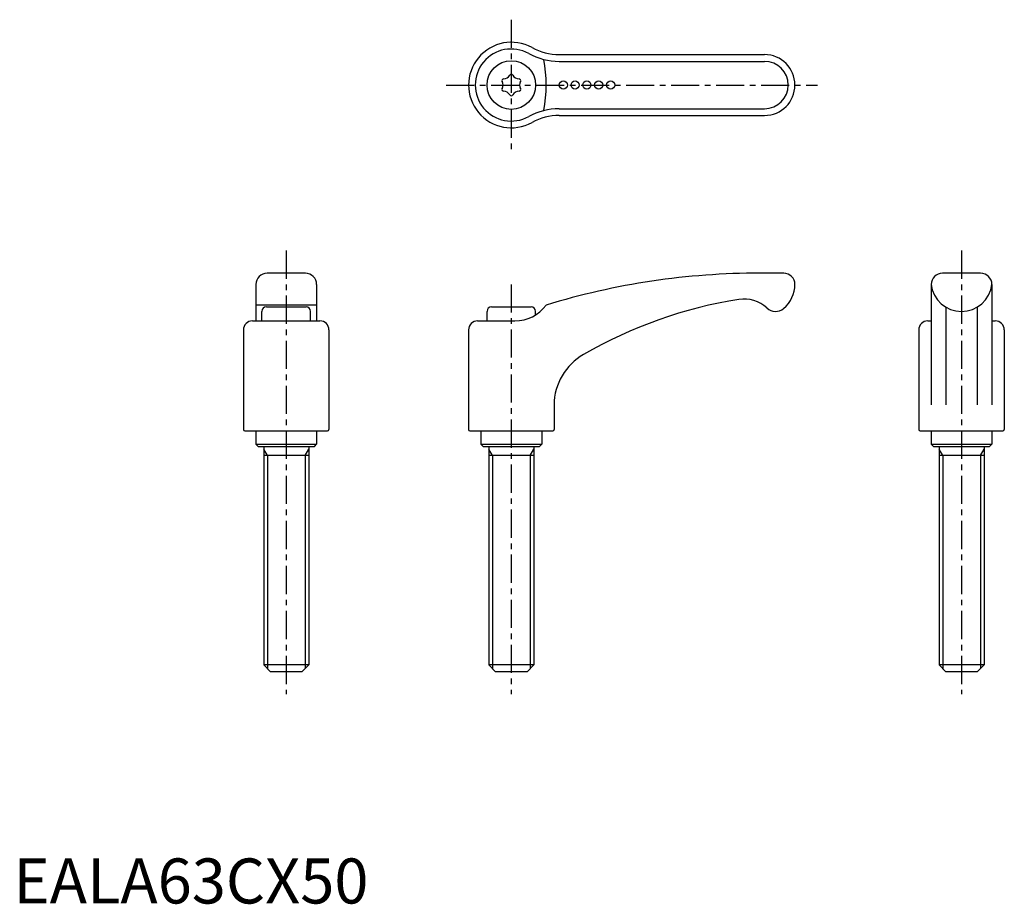
# Model space of a CAD drawing. Extents: x 1 to 220, y 0 to 196.
import ezdxf

# ---------------------------------------------------------------- set-up
doc = ezdxf.new("R2010")
doc.units = 0
doc.header["$LTSCALE"] = 5
doc.linetypes.add('CENTER', pattern=[2, 1.25, -0.25, 0.25, -0.25])
doc.layers.get('0').update_dxf_attribs({"linetype": 'CONTINUOUS'})
doc.layers.add('1', color=1, linetype='CENTER')
doc.layers.add('3', color=3, linetype='CONTINUOUS')
doc.styles.add('STANDARD1', font='txt')

msp = doc.modelspace()

# ---------------------------------------------------------------- linework, layer by layer
for p, q in [((121.23, 188.46), (166.83, 188.46)), ((121.23, 174.96), (166.83, 174.96)), ((64.83, 139.95), (56.33, 139.95)), ((171.08, 139.95), (165.81, 139.95)), ((214.83, 139.95), (206.33, 139.95)), ((53.83, 137.45), (53.83, 129.35)), ((67.33, 137.45), (67.33, 129.35)), ((203.83, 137.45), (203.83, 110.72)), ((217.33, 137.45), (217.33, 110.72)), ((67.33, 132.86), (53.83, 132.86)), ((55.18, 129.35), (55.18, 131.45)), ((56.18, 132.45), (64.98, 132.45)), ((65.98, 129.35), (65.98, 131.45)), ((105.18, 129.35), (105.18, 131.45)), ((106.18, 132.45), (114.98, 132.45)), ((115.98, 130.68), (115.98, 131.45)), ((207.08, 132.42), (207.08, 110.72)), ((214.08, 132.42), (214.08, 110.72)), ((53.08, 129.35), (68.08, 129.35)), ((103.08, 129.35), (111.39, 129.35)), ((203.08, 129.35), (203.83, 129.35)), ((217.33, 129.35), (218.08, 129.35)), ((51.08, 127.35), (51.08, 105.25)), ((70.08, 127.35), (70.08, 105.25)), ((101.08, 127.35), (101.08, 105.25)), ((201.08, 127.35), (201.08, 105.25)), ((220.08, 127.35), (220.08, 105.25)), ((120.08, 110.72), (120.08, 105.25)), ((51.38, 104.95), (69.78, 104.95)), ((53.83, 104.95), (53.83, 101.95)), ((67.33, 104.95), (67.33, 101.95)), ((101.38, 104.95), (119.78, 104.95)), ((103.83, 104.95), (103.83, 101.95)), ((117.33, 104.95), (117.33, 101.95)), ((201.38, 104.95), (219.78, 104.95)), ((203.83, 104.95), (203.83, 101.95)), ((217.33, 104.95), (217.33, 101.95)), ((53.83, 101.95), (67.33, 101.95)), ((54.33, 101.45), (53.83, 101.95)), ((54.33, 101.45), (66.83, 101.45)), ((55.58, 101.45), (55.58, 52.95)), ((65.58, 101.45), (65.58, 52.95)), ((66.83, 101.45), (67.33, 101.95)), ((104.33, 101.45), (103.83, 101.95)), ((103.83, 101.95), (117.33, 101.95)), ((104.33, 101.45), (116.83, 101.45)), ((105.58, 101.45), (105.58, 52.95)), ((115.58, 101.45), (115.58, 52.95)), ((116.83, 101.45), (117.33, 101.95)), ((204.33, 101.45), (203.83, 101.95)), ((203.83, 101.95), (217.33, 101.95)), ((204.33, 101.45), (216.83, 101.45)), ((205.58, 101.45), (205.58, 52.95)), ((215.58, 101.45), (215.58, 52.95)), ((216.83, 101.45), (217.33, 101.95)), ((65.58, 99.45), (55.58, 99.45)), ((115.58, 99.45), (105.58, 99.45)), ((215.58, 99.45), (205.58, 99.45)), ((65.58, 52.95), (55.58, 52.95)), ((57.08, 51.45), (55.58, 52.95)), ((65.58, 52.95), (64.08, 51.45)), ((115.58, 52.95), (105.58, 52.95)), ((107.08, 51.45), (105.58, 52.95)), ((115.58, 52.95), (114.08, 51.45)), ((215.58, 52.95), (205.58, 52.95)), ((207.08, 51.45), (205.58, 52.95)), ((215.58, 52.95), (214.08, 51.45)), ((64.08, 51.45), (57.08, 51.45)), ((114.08, 51.45), (107.08, 51.45)), ((214.08, 51.45), (207.08, 51.45))]:
    msp.add_line(p, q)
for centre, radius in [((110.58, 181.71), 5.4), ((122.13, 181.71), 0.9), ((124.74, 181.71), 0.9), ((127.36, 181.71), 0.9), ((129.99, 181.71), 0.9), ((132.65, 181.71), 0.9)]:
    msp.add_circle(centre, radius)
for centre, radius, start, end in [((110.58, 181.71), 9.5, 61.045, 298.955), ((121.23, 200.96), 12.5, 241.045, 270), ((166.83, 181.71), 6.75, 270, 90), ((108.87, 184.67), 1.58, 269.465, 330.535), ((110.58, 183.71), 0.38, 29.465, 150.535), ((112.29, 184.67), 1.58, 209.465, 270.535), ((108.86, 182.71), 0.38, 89.465, 210.535), ((107.16, 181.71), 1.58, 329.465, 30.535), ((112.31, 182.71), 0.38, 329.465, 90.535), ((114, 181.71), 1.58, 149.465, 210.535), ((108.86, 180.72), 0.38, 149.465, 270.535), ((108.87, 178.75), 1.58, 29.465, 90.535), ((110.58, 179.72), 0.38, 209.465, 330.535), ((112.29, 178.75), 1.58, 89.465, 150.535), ((112.31, 180.72), 0.38, 269.465, 30.535), ((121.23, 162.46), 12.5, 90, 118.955), ((56.33, 137.45), 2.5, 90, 180), ((64.83, 137.45), 2.5, 0, 90), ((165.79, -22.48), 162.43, 89.9952, 106.9969), ((171.08, 137.45), 2.5, 0, 90), ((206.33, 137.45), 2.5, 90, 180), ((214.83, 137.45), 2.5, 0, 90), ((166.69, 137.45), 6.89, 309.3373, 0.0376), ((210.58, 138.25), 6.8, 186.7329, 353.2671), ((176.46, 36.32), 98.99, 98.9011, 120.2172), ((162.24, 126.62), 7.58, 47.6367, 98.3085), ((56.18, 131.45), 1, 90, 180), ((64.98, 131.45), 1, 0, 90), ((106.18, 131.45), 1, 90, 180), ((111.39, 137.94), 8.59, 270, 323.7225), ((114.98, 131.45), 1, 0, 90), ((169.26, 134.23), 2.78, 226.3654, 310.4182), ((53.08, 127.35), 2, 90, 180), ((68.08, 127.35), 2, 0, 90), ((103.08, 127.35), 2, 90, 180), ((203.08, 127.35), 2, 90, 180), ((218.08, 127.35), 2, 0, 90), ((132.96, 110.64), 12.88, 119.4134, 179.6445), ((51.38, 105.25), 0.3, 180, 270), ((69.78, 105.25), 0.3, 270, 0), ((101.38, 105.25), 0.3, 180, 270), ((119.78, 105.25), 0.3, 270, 0), ((201.38, 105.25), 0.3, 180, 270), ((219.78, 105.25), 0.3, 270, 0)]:
    msp.add_arc(centre, radius, start, end)
at = {"layer": '1'}
for p, q in [((110.58, 196.21), (110.58, 167.21)), ((96.08, 181.71), (178.58, 181.71)), ((60.58, 144.95), (60.58, 46.45)), ((210.58, 144.95), (210.58, 46.45)), ((110.58, 137.45), (110.58, 46.45))]:
    msp.add_line(p, q, dxfattribs=at)
at = {"layer": '3'}
for p, q in [((121.23, 186.96), (166.83, 186.96)), ((121.23, 176.46), (166.83, 176.46)), ((56.4, 99.45), (55.58, 100.86)), ((64.77, 99.45), (65.58, 100.86)), ((106.4, 99.45), (105.58, 100.86)), ((114.77, 99.45), (115.58, 100.86)), ((206.4, 99.45), (205.58, 100.86)), ((214.77, 99.45), (215.58, 100.86)), ((56.4, 99.45), (56.4, 52.14)), ((64.77, 99.45), (64.77, 52.14)), ((106.4, 99.45), (106.4, 52.14)), ((114.77, 99.45), (114.77, 52.14)), ((206.4, 99.45), (206.4, 52.14)), ((214.77, 99.45), (214.77, 52.14))]:
    msp.add_line(p, q, dxfattribs=at)
for centre, radius, start, end in [((110.58, 181.71), 8, 61.045, 298.955), ((121.23, 200.96), 14, 241.045, 270), ((86.38, 181.71), 31.94, 349.7608, 10.2392), ((166.83, 181.71), 5.25, 270, 90), ((121.23, 162.46), 14, 90, 118.955)]:
    msp.add_arc(centre, radius, start, end, dxfattribs=at)

# ---------------------------------------------------------------- texts
at = {"color": 3, "style": 'STANDARD1'}
msp.add_text('EALA63CX50', height=10, dxfattribs=at).set_placement((0, 0))

doc.saveas('drawing.dxf')
